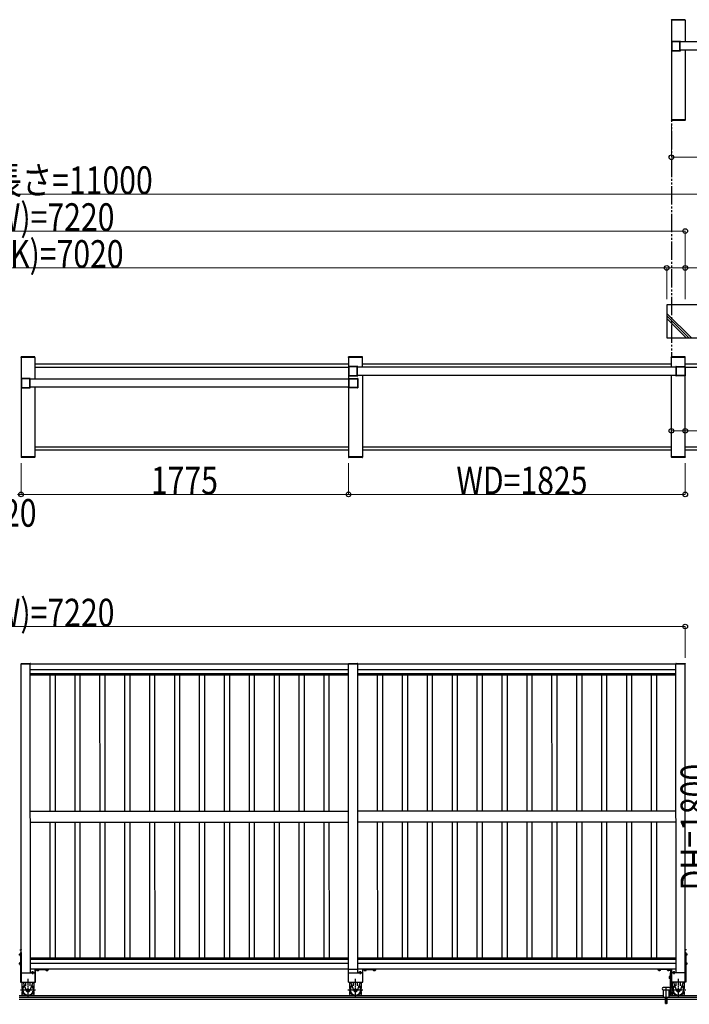
# Model space of a CAD drawing. Units: millimetres. Extents: x 1875 to 62100, y 562 to 43462.
# Drawn here: x 9162 to 12792, y 3837 to 9176 of the extents above; entities that cross this region are included whole.
import ezdxf

# ---------------------------------------------------------------- set-up
doc = ezdxf.new("R2010")
doc.units = ezdxf.units.MM
for name, pattern in [('YCENTER_1', [13, 10, -1, 1, -1]), ('YDIVIDE_1', [15, 10, -1, 1, -1, 1, -1]), ('YHIDDEN_1', [4, 3, -1])]:
    doc.linetypes.add(name, pattern=pattern)
doc.layers.add('YKK_A1', color=4, linetype='Continuous', lineweight=30)
doc.layers.add('YKK_D', color=6, linetype='Continuous', lineweight=13)
doc.styles.add('text-b', font='extslim2.shx', dxfattribs={"width": 0.8, "bigfont": 'extfont2.shx'})

msp = doc.modelspace()

# ---------------------------------------------------------------- linework, layer by layer
at = {"layer": 'YKK_A1', "ltscale": 0.5}
for p, q in [((12694.3, 9173.1, 0), (12694.4, 9175.2, 0)), ((12769.9, 9173.1, 0), (12694.3, 9173.1, 0)), ((12694.6, 9173.1, 0), (12694.6, 8633.1, 0)), ((12769.6, 9173.1, 0), (12694.6, 9173.1, 0)), ((12768.8, 9176.1, 0), (12695.4, 9176.1, 0)), ((12769.6, 9173.1, 0), (12769.6, 9055.6, 0)), ((12769.9, 9173.1, 0), (12769.8, 9175.2, 0)), ((14471.1, 9055.6, 0), (12743.1, 9055.6, 0)), ((14471.1, 9010.6, 0), (12743.1, 9010.6, 0)), ((12769.6, 9010.6, 0), (12769.6, 8633.1, 0)), ((12769.9, 8633.1, 0), (12694.3, 8633.1, 0)), ((12694.3, 8633.1, 0), (12694.4, 8631.1, 0)), ((12694.6, 8633.1, 0), (12769.6, 8633.1, 0)), ((12768.8, 8630.1, 0), (12695.4, 8630.1, 0)), ((12769.9, 8633.1, 0), (12769.8, 8631.1, 0)), ((9169.3, 7345.1, 0), (9169.4, 7347.2, 0)), ((9244.9, 7345.1, 0), (9169.3, 7345.1, 0)), ((9169.6, 7345.1, 0), (9169.6, 6805.1, 0)), ((9244.6, 7345.1, 0), (9169.6, 7345.1, 0)), ((9243.8, 7348.1, 0), (9170.4, 7348.1, 0)), ((9244.6, 7345.1, 0), (9244.6, 7227.6, 0)), ((9244.9, 7345.1, 0), (9244.8, 7347.2, 0)), ((10944.3, 7345.1, 0), (10944.4, 7347.2, 0)), ((11019.9, 7345.1, 0), (10944.3, 7345.1, 0)), ((10944.6, 7345.1, 0), (10944.6, 6805.1, 0)), ((11019.6, 7345.1, 0), (10944.6, 7345.1, 0)), ((11018.8, 7348.1, 0), (10945.4, 7348.1, 0)), ((11019.6, 7292.6, 0), (11019.6, 7345.1, 0)), ((11019.9, 7345.1, 0), (11019.8, 7347.2, 0)), ((12694.3, 7345.1, 0), (12694.4, 7347.2, 0)), ((12769.9, 7345.1, 0), (12694.3, 7345.1, 0)), ((12769.6, 7345.1, 0), (12694.6, 7345.1, 0)), ((12694.6, 7292.6, 0), (12694.6, 7345.1, 0)), ((12768.8, 7348.1, 0), (12695.4, 7348.1, 0)), ((12769.6, 7294.6, 0), (12769.6, 7345.1, 0)), ((12769.9, 7345.1, 0), (12769.8, 7347.2, 0)), ((9244.6, 7309.1, 0), (10944.6, 7309.1, 0)), ((9244.6, 7291.1, 0), (10944.6, 7291.1, 0)), ((12721.1, 7292.6, 0), (10993.1, 7292.6, 0)), ((11019.6, 7309.1, 0), (12694.6, 7309.1, 0)), ((12769.6, 7309.1, 0), (14659.6, 7309.1, 0)), ((12769.6, 6805.1, 0), (12769.6, 7294.6, 0)), ((12769.6, 7291.1, 0), (14659.6, 7291.1, 0)), ((10946.1, 7227.6, 0), (9218.1, 7227.6, 0)), ((12721.1, 7247.6, 0), (10993.2, 7247.6, 0)), ((11019.6, 7247.6, 0), (11019.6, 6805.1, 0)), ((12694.6, 6805.1, 0), (12694.6, 7247.6, 0)), ((10946.1, 7182.6, 0), (9218.1, 7182.6, 0)), ((9244.6, 7182.6, 0), (9244.6, 6805.1, 0)), ((9244.6, 6859.1, 0), (10944.6, 6859.1, 0)), ((10944.6, 6841.1, 0), (9244.6, 6841.1, 0)), ((11019.6, 6859.1, 0), (12694.6, 6859.1, 0)), ((12694.6, 6841.1, 0), (11019.6, 6841.1, 0)), ((12769.6, 6859.1, 0), (14659.6, 6859.1, 0)), ((14659.6, 6841.1, 0), (12769.6, 6841.1, 0)), ((9244.9, 6805.1, 0), (9169.3, 6805.1, 0)), ((9169.3, 6805.1, 0), (9169.4, 6803.1, 0)), ((9244.6, 6805.1, 0), (9169.6, 6805.1, 0)), ((9243.8, 6802.1, 0), (9170.4, 6802.1, 0)), ((9244.9, 6805.1, 0), (9244.8, 6803.1, 0)), ((11019.9, 6805.1, 0), (10944.3, 6805.1, 0)), ((10944.3, 6805.1, 0), (10944.4, 6803.1, 0)), ((11019.6, 6805.1, 0), (10944.6, 6805.1, 0)), ((11018.8, 6802.1, 0), (10945.4, 6802.1, 0)), ((11019.9, 6805.1, 0), (11019.8, 6803.1, 0)), ((12769.9, 6805.1, 0), (12694.3, 6805.1, 0)), ((12694.3, 6805.1, 0), (12694.4, 6803.1, 0)), ((12769.6, 6805.1, 0), (12694.6, 6805.1, 0)), ((12768.8, 6802.1, 0), (12695.4, 6802.1, 0)), ((12769.9, 6805.1, 0), (12769.8, 6803.1, 0)), ((9219.6, 5682.5, 0), (9169.6, 5682.5, 0)), ((9169.8, 3957.5, 0), (9169.6, 5682.5, 0)), ((9219.8, 4007.5, 0), (9219.6, 5682.5, 0)), ((10944.6, 5681.5, 0), (9219.6, 5681.5, 0)), ((10994.6, 5682.5, 0), (10944.6, 5682.5, 0)), ((10944.8, 3957.5, 0), (10944.6, 5682.5, 0)), ((10994.6, 5682.5, 0), (10944.6, 5682.5, 0)), ((10994.8, 4007.5, 0), (10994.6, 5682.5, 0)), ((12719.6, 5681.5, 0), (10994.6, 5681.5, 0)), ((12769.6, 5682.5, 0), (12719.6, 5682.5, 0)), ((10944.6, 5651.5, 0), (9219.6, 5651.5, 0)), ((10944.6, 5629.2, 0), (9219.6, 5629.2, 0)), ((10944.6, 5621.5, 0), (9219.6, 5621.5, 0)), ((9325.6, 5621.5, 0), (9325.7, 4884.5, 0)), ((9353.6, 5621.5, 0), (9353.7, 4884.5, 0)), ((9460.6, 5621.5, 0), (9460.7, 4884.5, 0)), ((9488.6, 5621.5, 0), (9488.7, 4884.5, 0)), ((9595.6, 5621.5, 0), (9595.7, 4884.5, 0)), ((9623.6, 5621.5, 0), (9623.7, 4884.5, 0)), ((9730.6, 5621.5, 0), (9730.7, 4884.5, 0)), ((9758.6, 5621.5, 0), (9758.7, 4884.5, 0)), ((9865.6, 5621.5, 0), (9865.7, 4884.5, 0)), ((9893.6, 5621.5, 0), (9893.7, 4884.5, 0)), ((10000.6, 5621.5, 0), (10000.7, 4884.5, 0)), ((10028.6, 5621.5, 0), (10028.7, 4884.5, 0)), ((10135.6, 5621.5, 0), (10135.7, 4884.5, 0)), ((10163.6, 5621.5, 0), (10163.7, 4884.5, 0)), ((10270.6, 5621.5, 0), (10270.7, 4884.5, 0)), ((10298.6, 5621.5, 0), (10298.7, 4884.5, 0)), ((10405.6, 5621.5, 0), (10405.7, 4884.5, 0)), ((10433.6, 5621.5, 0), (10433.7, 4884.5, 0)), ((10540.6, 5621.5, 0), (10540.7, 4884.5, 0)), ((10568.6, 5621.5, 0), (10568.7, 4884.5, 0)), ((10675.6, 5621.5, 0), (10675.7, 4884.5, 0)), ((10703.6, 5621.5, 0), (10703.7, 4884.5, 0)), ((10810.6, 5621.5, 0), (10810.7, 4884.5, 0)), ((10838.6, 5621.5, 0), (10838.7, 4884.5, 0)), ((12719.6, 5651.5, 0), (10994.6, 5651.5, 0)), ((12719.6, 5629.2, 0), (10994.6, 5629.2, 0)), ((12719.6, 5621.5, 0), (10994.6, 5621.5, 0)), ((11100.6, 5621.5, 0), (11100.7, 4884.5, 0)), ((11128.6, 5621.5, 0), (11128.7, 4884.5, 0)), ((11235.6, 5621.5, 0), (11235.7, 4884.5, 0)), ((11263.6, 5621.5, 0), (11263.7, 4884.5, 0)), ((11370.6, 5621.5, 0), (11370.7, 4884.5, 0)), ((11398.6, 5621.5, 0), (11398.7, 4884.5, 0)), ((11505.6, 5621.5, 0), (11505.7, 4884.5, 0)), ((11533.6, 5621.5, 0), (11533.7, 4884.5, 0)), ((11640.6, 5621.5, 0), (11640.7, 4884.5, 0)), ((11668.6, 5621.5, 0), (11668.7, 4884.5, 0)), ((11775.6, 5621.5, 0), (11775.7, 4884.5, 0)), ((11803.6, 5621.5, 0), (11803.7, 4884.5, 0)), ((11910.6, 5621.5, 0), (11910.7, 4884.5, 0)), ((11938.6, 5621.5, 0), (11938.7, 4884.5, 0)), ((12045.6, 5621.5, 0), (12045.7, 4884.5, 0)), ((12073.6, 5621.5, 0), (12073.7, 4884.5, 0)), ((12180.6, 5621.5, 0), (12180.7, 4884.5, 0)), ((12208.6, 5621.5, 0), (12208.7, 4884.5, 0)), ((12315.6, 5621.5, 0), (12315.7, 4884.5, 0)), ((12343.6, 5621.5, 0), (12343.7, 4884.5, 0)), ((12450.6, 5621.5, 0), (12450.7, 4884.5, 0)), ((12478.6, 5621.5, 0), (12478.7, 4884.5, 0)), ((12585.6, 5621.5, 0), (12585.7, 4884.5, 0)), ((12613.6, 5621.5, 0), (12613.7, 4884.5, 0)), ((9219.6, 4884.5, 0), (10944.6, 4884.5, 0)), ((12719.7, 4884.5, 0), (10994.7, 4884.5, 0)), ((9219.6, 4824.5, 0), (10944.6, 4824.5, 0)), ((9325.7, 4824.4, 0), (9325.8, 4087.4, 0)), ((9353.7, 4824.4, 0), (9353.8, 4087.4, 0)), ((9460.7, 4824.4, 0), (9460.8, 4087.4, 0)), ((9488.7, 4824.4, 0), (9488.8, 4087.4, 0)), ((9595.7, 4824.4, 0), (9595.8, 4087.4, 0)), ((9623.7, 4824.4, 0), (9623.8, 4087.4, 0)), ((9730.7, 4824.4, 0), (9730.8, 4087.4, 0)), ((9758.7, 4824.4, 0), (9758.8, 4087.4, 0)), ((9865.7, 4824.4, 0), (9865.8, 4087.4, 0)), ((9893.7, 4824.4, 0), (9893.8, 4087.4, 0)), ((10000.7, 4824.4, 0), (10000.8, 4087.4, 0)), ((10028.7, 4824.4, 0), (10028.8, 4087.4, 0)), ((10135.7, 4824.4, 0), (10135.8, 4087.4, 0)), ((10163.7, 4824.4, 0), (10163.8, 4087.4, 0)), ((10270.7, 4824.4, 0), (10270.8, 4087.4, 0)), ((10298.7, 4824.4, 0), (10298.8, 4087.4, 0)), ((10405.7, 4824.4, 0), (10405.8, 4087.4, 0)), ((10433.7, 4824.4, 0), (10433.8, 4087.4, 0)), ((10540.7, 4824.4, 0), (10540.8, 4087.4, 0)), ((10568.7, 4824.4, 0), (10568.8, 4087.4, 0)), ((10675.7, 4824.4, 0), (10675.8, 4087.4, 0)), ((10703.7, 4824.4, 0), (10703.8, 4087.4, 0)), ((10810.7, 4824.4, 0), (10810.8, 4087.4, 0)), ((10838.7, 4824.4, 0), (10838.8, 4087.4, 0)), ((12719.7, 4824.5, 0), (10994.7, 4824.5, 0)), ((11100.7, 4824.5, 0), (11100.8, 4087.5, 0)), ((11128.7, 4824.5, 0), (11128.8, 4087.5, 0)), ((11235.7, 4824.5, 0), (11235.8, 4087.5, 0)), ((11263.7, 4824.5, 0), (11263.8, 4087.5, 0)), ((11370.7, 4824.5, 0), (11370.8, 4087.5, 0)), ((11398.7, 4824.5, 0), (11398.8, 4087.5, 0)), ((11505.7, 4824.5, 0), (11505.8, 4087.5, 0)), ((11533.7, 4824.5, 0), (11533.8, 4087.5, 0)), ((11640.7, 4824.5, 0), (11640.8, 4087.5, 0)), ((11668.7, 4824.5, 0), (11668.8, 4087.5, 0)), ((11775.7, 4824.5, 0), (11775.8, 4087.5, 0)), ((11803.7, 4824.5, 0), (11803.8, 4087.5, 0)), ((11910.7, 4824.5, 0), (11910.8, 4087.5, 0)), ((11938.7, 4824.5, 0), (11938.8, 4087.5, 0)), ((12045.7, 4824.5, 0), (12045.8, 4087.5, 0)), ((12073.7, 4824.5, 0), (12073.8, 4087.5, 0)), ((12180.7, 4824.5, 0), (12180.8, 4087.5, 0)), ((12208.7, 4824.5, 0), (12208.8, 4087.5, 0)), ((12315.7, 4824.5, 0), (12315.8, 4087.5, 0)), ((12343.7, 4824.5, 0), (12343.8, 4087.5, 0)), ((12450.7, 4824.5, 0), (12450.8, 4087.5, 0)), ((12478.7, 4824.5, 0), (12478.8, 4087.5, 0)), ((12585.7, 4824.5, 0), (12585.8, 4087.5, 0)), ((12613.7, 4824.5, 0), (12613.8, 4087.5, 0)), ((10944.8, 4087.5, 0), (9219.8, 4087.5, 0)), ((10944.8, 4079.8, 0), (9219.8, 4079.8, 0)), ((12719.8, 4087.5, 0), (10994.8, 4087.5, 0)), ((12719.8, 4079.8, 0), (10994.8, 4079.8, 0)), ((9169.8, 4007.5, 0), (9244.8, 4007.5, 0)), ((10944.8, 4057.5, 0), (9219.8, 4057.5, 0)), ((10944.8, 4027.5, 0), (9219.8, 4027.5, 0)), ((10994.8, 4026.5, 0), (10944.8, 4026.5, 0)), ((10944.8, 4007.5, 0), (11019.8, 4007.5, 0)), ((12719.8, 4057.5, 0), (10994.8, 4057.5, 0)), ((12719.8, 4027.5, 0), (10994.8, 4027.5, 0)), ((12689.4, 3887.5, 0), (12689.4, 4007.5, 0)), ((12689.4, 4007.5, 0), (12692.3, 4007.5, 0)), ((12692.3, 4007.5, 0), (12692.3, 3887.5, 0)), ((12769.8, 4007.5, 0), (12694.8, 4007.5, 0)), ((9169.8, 3957.5, 0), (9244.8, 3957.5, 0)), ((10944.8, 3957.5, 0), (11019.8, 3957.5, 0)), ((12682.6, 3987.5, 0), (12683, 3988.3, 0)), ((12682.6, 3987.5, 0), (12682.6, 3977.5, 0)), ((12682.6, 3977.5, 0), (12683, 3976.8, 0)), ((12686.6, 3988.3, 0), (12683, 3988.3, 0)), ((12686.6, 3985.4, 0), (12683, 3985.4, 0)), ((12686.6, 3979.6, 0), (12683, 3979.6, 0)), ((12686.6, 3976.8, 0), (12683, 3976.8, 0)), ((12686.6, 3988.3, 0), (12686.6, 3976.8, 0)), ((12686.6, 3988.1, 0), (12687.8, 3988.1, 0)), ((12686.6, 3977, 0), (12687.8, 3977, 0)), ((12687.8, 3976.3, 0), (12687.8, 3988.8, 0)), ((12687.8, 3988.8, 0), (12689.4, 3988.8, 0)), ((12687.8, 3976.3, 0), (12689.4, 3976.3, 0)), ((12689.4, 3976.3, 0), (12689.4, 3988.8, 0)), ((12769.8, 3957.5, 0), (12694.8, 3957.5, 0)), ((12683.4, 3927.5, 0), (12650.4, 3927.5, 0)), ((12650.4, 3915.5, 0), (12683.4, 3915.5, 0)), ((12651.9, 3875.5, 0), (12651.9, 3915.5, 0)), ((12681.9, 3875.5, 0), (12681.9, 3915.5, 0)), ((12651.9, 3882.5, 0), (9159.6, 3882.5, 0)), ((9159.6, 3875.5, 0), (15134.8, 3875.5, 0)), ((12661.9, 3862.5, 0), (9159.6, 3862.5, 0)), ((12661.9, 3840.5, 0), (12661.9, 3875.5, 0)), ((12666.4, 3858.5, 0), (12666.4, 3840.5, 0)), ((12667.4, 3858.5, 0), (12667.4, 3840.5, 0)), ((12671.9, 3840.5, 0), (12671.9, 3875.5, 0)), ((14659.6, 3862.5, 0), (12671.9, 3862.5, 0)), ((14659.6, 3882.5, 0), (12681.9, 3882.5, 0)), ((12692.3, 3887.5, 0), (12689.4, 3887.5, 0)), ((12666.4, 3840.5, 0), (12661.9, 3840.5, 0)), ((12671.9, 3840.5, 0), (12667.4, 3840.5, 0))]:
    msp.add_line(p, q, dxfattribs=at)
at = {"layer": 'YKK_A1', "linetype": 'YDIVIDE_1', "ltscale": 10}
msp.add_line((12694.6, 9173.1, 0), (12694.6, 7345.1, 0), dxfattribs=at)
at = {"layer": 'YKK_A1', "linetype": 'ByBlock', "lineweight": -2, "ltscale": 0.5, "extrusion": (4.10207e-10, 6.4e-15, -1)}
for p, q in [((12694.6, 9057.6, 0), (12694.6, 9008.6, 0)), ((12744.1, 9058.1, 0), (12695.1, 9058.1, 0)), ((12696.4, 9055.8, 0), (12696.4, 9010.4, 0)), ((12740.8, 9056.3, 0), (12696.9, 9056.3, 0)), ((12741.3, 9010.4, 0), (12741.3, 9055.8, 0)), ((12743.1, 9010.7, 0), (12743.1, 9055.5, 0)), ((12743.4, 9055.8, 0), (12744.3, 9055.8, 0)), ((12744.6, 9056.1, 0), (12744.6, 9057.6, 0)), ((12695.1, 9008.1, 0), (12744.1, 9008.1, 0)), ((12696.9, 9009.9, 0), (12740.8, 9009.9, 0)), ((12744.3, 9010.4, 0), (12743.4, 9010.4, 0)), ((12744.6, 9008.6, 0), (12744.6, 9010.1, 0)), ((10944.6, 7294.6, 0), (10944.6, 7245.6, 0)), ((10994.1, 7295.1, 0), (10945.1, 7295.1, 0)), ((10946.4, 7292.8, 0), (10946.4, 7247.4, 0)), ((10990.8, 7293.3, 0), (10946.9, 7293.3, 0)), ((10991.3, 7247.4, 0), (10991.3, 7292.8, 0)), ((10993.1, 7247.7, 0), (10993.1, 7292.5, 0)), ((10993.4, 7292.8, 0), (10994.3, 7292.8, 0)), ((10994.6, 7293.1, 0), (10994.6, 7294.6, 0)), ((9169.6, 7229.6, 0), (9169.6, 7180.6, 0)), ((9219.1, 7230.1, 0), (9170.1, 7230.1, 0)), ((9171.4, 7227.8, 0), (9171.4, 7182.4, 0)), ((9215.8, 7228.3, 0), (9171.9, 7228.3, 0)), ((9216.3, 7182.4, 0), (9216.3, 7227.8, 0)), ((9218.1, 7182.7, 0), (9218.1, 7227.5, 0)), ((9218.4, 7227.8, 0), (9219.3, 7227.8, 0)), ((9219.6, 7228.1, 0), (9219.6, 7229.6, 0)), ((10945.1, 7245.1, 0), (10994.1, 7245.1, 0)), ((10946.9, 7246.9, 0), (10990.8, 7246.9, 0)), ((10994.3, 7247.4, 0), (10993.4, 7247.4, 0)), ((10994.6, 7245.6, 0), (10994.6, 7247.1, 0)), ((9170.1, 7180.1, 0), (9219.1, 7180.1, 0)), ((9171.9, 7181.9, 0), (9215.8, 7181.9, 0)), ((9219.3, 7182.4, 0), (9218.4, 7182.4, 0)), ((9219.6, 7180.6, 0), (9219.6, 7182.1, 0))]:
    msp.add_line(p, q, dxfattribs=at)
at = {"layer": 'YKK_A1'}
for p, q in [((12669.6, 7630.1, 0), (12669.6, 7450.1, 0)), ((14684.9, 7630.1, 0), (12669.6, 7630.1, 0)), ((12669.6, 7583.8, 0), (12803.3, 7450.1, 0)), ((12669.6, 7569.7, 0), (12789.2, 7450.1, 0)), ((12669.6, 7555.5, 0), (12775, 7450.1, 0)), ((12669.6, 7450.1, 0), (14684.9, 7450.1, 0)), ((9169.3, 5684.5, 0), (9169.3, 5682.5, 0)), ((9169.3, 5682.5, 0), (9219.9, 5682.5, 0)), ((9170.3, 5685.5, 0), (9218.9, 5685.5, 0)), ((9219.9, 5684.5, 0), (9219.9, 5682.5, 0)), ((10944.3, 5684.5, 0), (10944.3, 5682.5, 0)), ((10944.3, 5684.5, 0), (10944.3, 5682.5, 0)), ((10944.3, 5682.5, 0), (10994.9, 5682.5, 0)), ((10944.3, 5682.5, 0), (10994.9, 5682.5, 0)), ((10945.3, 5685.5, 0), (10993.9, 5685.5, 0)), ((10945.3, 5685.5, 0), (10993.9, 5685.5, 0)), ((10994.9, 5684.5, 0), (10994.9, 5682.5, 0)), ((10994.9, 5684.5, 0), (10994.9, 5682.5, 0)), ((12719.3, 5684.5, 0), (12719.3, 5682.5, 0)), ((12719.3, 5682.5, 0), (12769.9, 5682.5, 0)), ((12720.3, 5685.5, 0), (12768.9, 5685.5, 0)), ((12769.9, 5684.5, 0), (12769.9, 5682.5, 0)), ((9163.3, 4112.5, 0), (9163.7, 4113.3, 0)), ((9163.3, 4112.5, 0), (9163.3, 4102.5, 0)), ((9163.7, 4113.3, 0), (9167.3, 4113.3, 0)), ((9167.3, 4117.5, 0), (9167.3, 3957.5, 0)), ((9167.3, 4117.5, 0), (9169.8, 4117.5, 0)), ((9167.3, 4113.3, 0), (9167.3, 4101.8, 0)), ((9169.8, 4136, 0), (9169.3, 4135.9, 0)), ((9169.8, 4129, 0), (9169.3, 4129.2, 0)), ((9169.8, 4129, 0), (9169.8, 4136, 0)), ((9169.8, 4117.5, 0), (9169.8, 3957.5, 0)), ((12769.8, 4129, 0), (12769.8, 4136, 0)), ((12769.8, 4136, 0), (12770.3, 4135.9, 0)), ((12769.8, 4129, 0), (12770.3, 4129.2, 0)), ((12769.8, 4117.5, 0), (12769.8, 3957.5, 0)), ((12772.3, 4117.5, 0), (12769.8, 4117.5, 0)), ((12772.3, 4117.5, 0), (12772.3, 3957.5, 0)), ((12772.3, 4113.3, 0), (12772.3, 4101.8, 0)), ((12775.8, 4113.3, 0), (12772.3, 4113.3, 0)), ((12776.3, 4112.5, 0), (12775.8, 4113.3, 0)), ((12776.3, 4112.5, 0), (12776.3, 4102.5, 0)), ((9163.3, 4102.5, 0), (9163.7, 4101.8, 0)), ((9163.3, 4062.5, 0), (9163.7, 4063.3, 0)), ((9163.3, 4062.5, 0), (9163.3, 4052.5, 0)), ((9163.7, 4110.4, 0), (9167.3, 4110.4, 0)), ((9163.7, 4104.6, 0), (9167.3, 4104.6, 0)), ((9163.7, 4101.8, 0), (9167.3, 4101.8, 0)), ((9163.7, 4063.3, 0), (9167.3, 4063.3, 0)), ((9163.7, 4060.4, 0), (9167.3, 4060.4, 0)), ((9167.3, 4104.5, 0), (9167.3, 4110.5, 0)), ((9167.3, 4063.3, 0), (9167.3, 4051.8, 0)), ((9167.3, 4054.5, 0), (9167.3, 4060.5, 0)), ((12772.3, 4104.5, 0), (12772.3, 4110.5, 0)), ((12775.8, 4110.4, 0), (12772.3, 4110.4, 0)), ((12775.8, 4104.6, 0), (12772.3, 4104.6, 0)), ((12775.8, 4101.8, 0), (12772.3, 4101.8, 0)), ((12772.3, 4063.3, 0), (12772.3, 4051.8, 0)), ((12775.8, 4063.3, 0), (12772.3, 4063.3, 0)), ((12772.3, 4054.5, 0), (12772.3, 4060.5, 0)), ((12775.8, 4060.4, 0), (12772.3, 4060.4, 0)), ((12776.3, 4102.5, 0), (12775.8, 4101.8, 0)), ((12776.3, 4062.5, 0), (12775.8, 4063.3, 0)), ((12776.3, 4062.5, 0), (12776.3, 4052.5, 0)), ((9163.3, 4052.5, 0), (9163.7, 4051.8, 0)), ((9163.7, 4054.6, 0), (9167.3, 4054.6, 0)), ((9163.7, 4051.8, 0), (9167.3, 4051.8, 0)), ((12619.8, 4025, 0), (12619.8, 4027.5, 0)), ((12619.8, 4027.5, 0), (12693.8, 4027.5, 0)), ((12692.3, 4025, 0), (12619.8, 4025, 0)), ((12635.5, 4025, 0), (12624, 4025, 0)), ((12624, 4021.5, 0), (12624, 4025, 0)), ((12624.8, 4021, 0), (12624, 4021.5, 0)), ((12634.8, 4021, 0), (12624.8, 4021, 0)), ((12626.8, 4025, 0), (12632.8, 4025, 0)), ((12626.9, 4021.5, 0), (12626.9, 4025, 0)), ((12632.7, 4021.5, 0), (12632.7, 4025, 0)), ((12634.8, 4021, 0), (12635.5, 4021.5, 0)), ((12635.5, 4021.5, 0), (12635.5, 4025, 0)), ((12685.5, 4025, 0), (12674, 4025, 0)), ((12674, 4021.5, 0), (12674, 4025, 0)), ((12674.8, 4021, 0), (12674, 4021.5, 0)), ((12684.8, 4021, 0), (12674.8, 4021, 0)), ((12676.8, 4025, 0), (12682.8, 4025, 0)), ((12676.9, 4021.5, 0), (12676.9, 4025, 0)), ((12682.7, 4021.5, 0), (12682.7, 4025, 0)), ((12684.8, 4021, 0), (12685.5, 4021.5, 0)), ((12685.5, 4021.5, 0), (12685.5, 4025, 0)), ((12692.3, 3957.5, 0), (12692.3, 4025, 0)), ((12694.8, 4007.5, 0), (12692.3, 4007.5, 0)), ((12694.8, 4026.5, 0), (12694.8, 3957.5, 0)), ((12702.6, 4011.5, 0), (12701.8, 4011.1, 0)), ((12701.8, 4011.1, 0), (12701.8, 4007.5, 0)), ((12701.8, 4007.5, 0), (12713.3, 4007.5, 0)), ((12702.6, 4011.5, 0), (12712.6, 4011.5, 0)), ((12710.6, 4007.5, 0), (12704.6, 4007.5, 0)), ((12704.7, 4011.1, 0), (12704.7, 4007.5, 0)), ((12710.5, 4011.1, 0), (12710.5, 4007.5, 0)), ((12712.6, 4011.5, 0), (12713.3, 4011.1, 0)), ((12713.3, 4011.1, 0), (12713.3, 4007.5, 0)), ((12775.8, 4054.6, 0), (12772.3, 4054.6, 0)), ((12775.8, 4051.8, 0), (12772.3, 4051.8, 0)), ((12776.3, 4052.5, 0), (12775.8, 4051.8, 0)), ((9167.3, 3957.5, 0), (9169.8, 3957.5, 0)), ((9175.8, 3923, 0), (9175.8, 3957.5, 0)), ((9181.1, 3957.5, 0), (9197.6, 3910.1, 0)), ((9196.3, 3937.2, 0), (9196.3, 3957.5, 0)), ((9233.5, 3957.5, 0), (9216.9, 3910.1, 0)), ((9218.3, 3937.2, 0), (9218.3, 3957.5, 0)), ((9238.8, 3957.5, 0), (9238.8, 3923, 0)), ((10950.8, 3923, 0), (10950.8, 3957.5, 0)), ((10956.1, 3957.5, 0), (10972.6, 3910.1, 0)), ((10971.3, 3937.2, 0), (10971.3, 3957.5, 0)), ((11008.5, 3957.5, 0), (10991.9, 3910.1, 0)), ((10993.3, 3937.2, 0), (10993.3, 3957.5, 0)), ((11013.8, 3957.5, 0), (11013.8, 3923, 0)), ((12694.8, 3957.5, 0), (12692.3, 3957.5, 0)), ((12700.8, 3923, 0), (12700.8, 3957.5, 0)), ((12706.1, 3957.5, 0), (12722.6, 3910.1, 0)), ((12721.3, 3937.2, 0), (12721.3, 3957.5, 0)), ((12758.5, 3957.5, 0), (12741.9, 3910.1, 0)), ((12743.3, 3937.2, 0), (12743.3, 3957.5, 0)), ((12763.8, 3957.5, 0), (12763.8, 3923, 0)), ((12772.3, 3957.5, 0), (12769.8, 3957.5, 0)), ((9175.8, 3889.9, 0), (9175.8, 3907, 0)), ((9176.4, 3904.7, 0), (9175.8, 3904.7, 0)), ((9238.8, 3904.7, 0), (9238.1, 3904.7, 0)), ((9238.8, 3907, 0), (9238.8, 3889.9, 0)), ((10950.8, 3889.9, 0), (10950.8, 3907, 0)), ((10951.4, 3904.7, 0), (10950.8, 3904.7, 0)), ((11013.8, 3904.7, 0), (11013.1, 3904.7, 0)), ((11013.8, 3907, 0), (11013.8, 3889.9, 0)), ((12700.8, 3889.9, 0), (12700.8, 3907, 0)), ((12701.4, 3904.7, 0), (12700.8, 3904.7, 0)), ((12763.8, 3904.7, 0), (12763.1, 3904.7, 0)), ((12763.8, 3907, 0), (12763.8, 3889.9, 0)), ((9180.1, 3882.5, 0), (9175.8, 3889.9, 0)), ((9234.5, 3882.5, 0), (9238.8, 3889.9, 0)), ((10955.1, 3882.5, 0), (10950.8, 3889.9, 0)), ((11009.5, 3882.5, 0), (11013.8, 3889.9, 0)), ((12705.1, 3882.5, 0), (12700.8, 3889.9, 0)), ((12759.5, 3882.5, 0), (12763.8, 3889.9, 0))]:
    msp.add_line(p, q, dxfattribs=at)
at = {"layer": 'YKK_A1', "linetype": 'ByBlock', "lineweight": -2, "ltscale": 0.5, "extrusion": (-4.10207e-10, 5e-16, -1)}
for p, q in [((12719.6, 7293.1, 0), (12719.6, 7294.6, 0)), ((12720.8, 7292.8, 0), (12719.9, 7292.8, 0)), ((12720.1, 7295.1, 0), (12769.1, 7295.1, 0)), ((12721.1, 7247.7, 0), (12721.1, 7292.5, 0)), ((12722.9, 7247.4, 0), (12722.9, 7292.8, 0)), ((12723.4, 7293.3, 0), (12767.3, 7293.3, 0)), ((12767.8, 7292.8, 0), (12767.8, 7247.4, 0)), ((12769.6, 7294.6, 0), (12769.6, 7245.6, 0)), ((10944.6, 7228.1, 0), (10944.6, 7229.6, 0)), ((10945.8, 7227.8, 0), (10944.9, 7227.8, 0)), ((10945.1, 7230.1, 0), (10994.1, 7230.1, 0)), ((10946.1, 7182.7, 0), (10946.1, 7227.5, 0)), ((10947.9, 7182.4, 0), (10947.9, 7227.8, 0)), ((10948.4, 7228.3, 0), (10992.3, 7228.3, 0)), ((10992.8, 7227.8, 0), (10992.8, 7182.4, 0)), ((10994.6, 7229.6, 0), (10994.6, 7180.6, 0)), ((12719.6, 7245.6, 0), (12719.6, 7247.1, 0)), ((12719.9, 7247.4, 0), (12720.8, 7247.4, 0)), ((12769.1, 7245.1, 0), (12720.1, 7245.1, 0)), ((12767.3, 7246.9, 0), (12723.4, 7246.9, 0)), ((10944.6, 7180.6, 0), (10944.6, 7182.1, 0)), ((10944.9, 7182.4, 0), (10945.8, 7182.4, 0)), ((10994.1, 7180.1, 0), (10945.1, 7180.1, 0)), ((10992.3, 7181.9, 0), (10948.4, 7181.9, 0))]:
    msp.add_line(p, q, dxfattribs=at)
at = {"layer": 'YKK_A1', "ltscale": 20}
for p, q in [((10944.8, 4026.5, 0), (10944.6, 5682.5, 0)), ((10994.8, 4026.5, 0), (10994.6, 5682.5, 0)), ((12719.8, 4007.5, 0), (12719.6, 5682.5, 0)), ((12769.8, 3957.5, 0), (12769.6, 5682.5, 0)), ((9244.8, 4007.5, 0), (9244.8, 3957.5, 0)), ((11019.8, 4007.5, 0), (11019.8, 3957.5, 0)), ((12694.8, 4007.5, 0), (12694.8, 3957.5, 0))]:
    msp.add_line(p, q, dxfattribs=at)
at = {"layer": 'YKK_A1', "linetype": 'YCENTER_1'}
for p, q in [((9162.2, 4132.5, 0), (9173.7, 4132.5, 0)), ((12777.4, 4132.5, 0), (12765.8, 4132.5, 0)), ((9158.3, 4107.5, 0), (9172.1, 4107.5, 0)), ((12781.3, 4107.5, 0), (12767.4, 4107.5, 0)), ((9158.3, 4057.5, 0), (9170.3, 4057.5, 0)), ((9232, 4016.5, 0), (9232, 4001, 0)), ((9259.8, 4016, 0), (9259.8, 4032, 0)), ((9309.8, 4016, 0), (9309.8, 4031.7, 0)), ((11007, 4016.5, 0), (11007, 4001, 0)), ((11034.8, 4016, 0), (11034.8, 4032, 0)), ((11084.8, 4016, 0), (11084.8, 4031.7, 0)), ((12629.8, 4016, 0), (12629.8, 4031.7, 0)), ((12679.8, 4016, 0), (12679.8, 4032, 0)), ((12707.6, 4016.5, 0), (12707.6, 4001, 0)), ((12781.3, 4057.5, 0), (12769.2, 4057.5, 0)), ((9207.3, 3877.5, 0), (9207.3, 3975.5, 0)), ((10982.3, 3877.5, 0), (10982.3, 3975.5, 0)), ((12732.3, 3877.5, 0), (12732.3, 3975.5, 0)), ((9166.1, 3915, 0), (9247.4, 3915, 0)), ((10941.1, 3915, 0), (11022.4, 3915, 0)), ((12691.1, 3915, 0), (12772.4, 3915, 0))]:
    msp.add_line(p, q, dxfattribs=at)
at = {"layer": 'YKK_A1', "linetype": 'YHIDDEN_1'}
for p, q in [((9167.7, 4134.5, 0), (9169.4, 4133.7, 0)), ((9167.7, 4130.5, 0), (9169.4, 4131.4, 0)), ((9169.4, 4133.7, 0), (9170, 4132.5, 0)), ((9169.4, 4131.4, 0), (9170, 4132.5, 0)), ((12770.1, 4133.7, 0), (12769.5, 4132.5, 0)), ((12770.1, 4131.4, 0), (12769.5, 4132.5, 0)), ((12771.9, 4134.5, 0), (12770.1, 4133.7, 0)), ((12771.9, 4130.5, 0), (12770.1, 4131.4, 0))]:
    msp.add_line(p, q, dxfattribs=at)
at = {"layer": 'YKK_A1', "linetype": 'Continuous'}
for p, q in [((9227, 4011.5, 0), (9226.2, 4011.1, 0)), ((9226.2, 4011.1, 0), (9226.2, 4007.5, 0)), ((9237.7, 4007.5, 0), (9226.2, 4007.5, 0)), ((9237, 4011.5, 0), (9227, 4011.5, 0)), ((9229, 4007.5, 0), (9235, 4007.5, 0)), ((9229.1, 4011.1, 0), (9229.1, 4007.5, 0)), ((9234.9, 4011.1, 0), (9234.9, 4007.5, 0)), ((9237, 4011.5, 0), (9237.7, 4011.1, 0)), ((9237.7, 4011.1, 0), (9237.7, 4007.5, 0)), ((9244.8, 4026.5, 0), (9244.8, 3957.5, 0)), ((9244.8, 4007.5, 0), (9247.3, 4007.5, 0)), ((9319.8, 4027.5, 0), (9245.8, 4027.5, 0)), ((9247.3, 3957.5, 0), (9247.3, 4025, 0)), ((9247.3, 4025, 0), (9319.8, 4025, 0)), ((9254, 4025, 0), (9265.5, 4025, 0)), ((9254, 4021.5, 0), (9254, 4025, 0)), ((9254.8, 4021, 0), (9254, 4021.5, 0)), ((9254.8, 4021, 0), (9264.8, 4021, 0)), ((9262.8, 4025, 0), (9256.8, 4025, 0)), ((9256.9, 4021.5, 0), (9256.9, 4025, 0)), ((9262.7, 4021.5, 0), (9262.7, 4025, 0)), ((9264.8, 4021, 0), (9265.5, 4021.5, 0)), ((9265.5, 4021.5, 0), (9265.5, 4025, 0)), ((9304, 4025, 0), (9315.5, 4025, 0)), ((9304, 4021.5, 0), (9304, 4025, 0)), ((9304.8, 4021, 0), (9304, 4021.5, 0)), ((9304.8, 4021, 0), (9314.8, 4021, 0)), ((9312.8, 4025, 0), (9306.8, 4025, 0)), ((9306.9, 4021.5, 0), (9306.9, 4025, 0)), ((9312.7, 4021.5, 0), (9312.7, 4025, 0)), ((9314.8, 4021, 0), (9315.5, 4021.5, 0)), ((9315.5, 4021.5, 0), (9315.5, 4025, 0)), ((9319.8, 4025, 0), (9319.8, 4027.5, 0)), ((11002, 4011.5, 0), (11001.2, 4011.1, 0)), ((11001.2, 4011.1, 0), (11001.2, 4007.5, 0)), ((11012.7, 4007.5, 0), (11001.2, 4007.5, 0)), ((11012, 4011.5, 0), (11002, 4011.5, 0)), ((11004, 4007.5, 0), (11010, 4007.5, 0)), ((11004.1, 4011.1, 0), (11004.1, 4007.5, 0)), ((11009.9, 4011.1, 0), (11009.9, 4007.5, 0)), ((11012, 4011.5, 0), (11012.7, 4011.1, 0)), ((11012.7, 4011.1, 0), (11012.7, 4007.5, 0)), ((11019.8, 4026.5, 0), (11019.8, 3957.5, 0)), ((11019.8, 4007.5, 0), (11022.3, 4007.5, 0)), ((11094.8, 4027.5, 0), (11020.8, 4027.5, 0)), ((11022.3, 3957.5, 0), (11022.3, 4025, 0)), ((11022.3, 4025, 0), (11094.8, 4025, 0)), ((11029, 4025, 0), (11040.5, 4025, 0)), ((11029, 4021.5, 0), (11029, 4025, 0)), ((11029.8, 4021, 0), (11029, 4021.5, 0)), ((11029.8, 4021, 0), (11039.8, 4021, 0)), ((11037.8, 4025, 0), (11031.8, 4025, 0)), ((11031.9, 4021.5, 0), (11031.9, 4025, 0)), ((11037.7, 4021.5, 0), (11037.7, 4025, 0)), ((11039.8, 4021, 0), (11040.5, 4021.5, 0)), ((11040.5, 4021.5, 0), (11040.5, 4025, 0)), ((11079, 4025, 0), (11090.5, 4025, 0)), ((11079, 4021.5, 0), (11079, 4025, 0)), ((11079.8, 4021, 0), (11079, 4021.5, 0)), ((11079.8, 4021, 0), (11089.8, 4021, 0)), ((11087.8, 4025, 0), (11081.8, 4025, 0)), ((11081.9, 4021.5, 0), (11081.9, 4025, 0)), ((11087.7, 4021.5, 0), (11087.7, 4025, 0)), ((11089.8, 4021, 0), (11090.5, 4021.5, 0)), ((11090.5, 4021.5, 0), (11090.5, 4025, 0)), ((11094.8, 4025, 0), (11094.8, 4027.5, 0)), ((9244.8, 3957.5, 0), (9247.3, 3957.5, 0)), ((11019.8, 3957.5, 0), (11022.3, 3957.5, 0))]:
    msp.add_line(p, q, dxfattribs=at)
at = {"layer": 'YKK_A1', "linetype": 'YCENTER_1', "ltscale": 0.5}
for p, q in [((12679.9, 3982.5, 0), (12698.4, 3982.5, 0)), ((12666.9, 3837, 0), (12666.9, 3932.5, 0))]:
    msp.add_line(p, q, dxfattribs=at)
at = {"layer": 'YKK_A1', "linetype": 'YHIDDEN_1', "ltscale": 0.5}
for p, q in [((12651.9, 3875.5, 0), (12681.9, 3875.5, 0)), ((12666.4, 3858.5, 0), (12667.4, 3858.5, 0))]:
    msp.add_line(p, q, dxfattribs=at)
at = {"layer": 'YKK_A1'}
for centre in [(9207.3, 3915, 0), (10982.3, 3915, 0), (12732.3, 3915, 0)]:
    msp.add_circle(centre, 6, dxfattribs=at)
at = {"layer": 'YKK_A1', "ltscale": 0.5}
for centre, radius, start, end in [((12695.4, 9175.1, 0), 1, 89.9999, 176.9996), ((12768.8, 9175.1, 0), 1, 2.9998, 89.9999), ((12695.4, 8631.1, 0), 1, 183.0002, 269.9999), ((12768.8, 8631.1, 0), 1, 269.9999, 357.0001), ((9170.4, 7347.1, 0), 1, 89.9999, 176.9996), ((9243.8, 7347.1, 0), 1, 2.9998, 89.9999), ((10945.4, 7347.1, 0), 1, 89.9999, 176.9996), ((11018.8, 7347.1, 0), 1, 2.9998, 89.9999), ((12695.4, 7347.1, 0), 1, 89.9999, 176.9996), ((12768.8, 7347.1, 0), 1, 2.9998, 89.9999), ((9170.4, 6803.1, 0), 1, 183.0002, 269.9999), ((9243.8, 6803.1, 0), 1, 269.9999, 357.0001), ((10945.4, 6803.1, 0), 1, 183.0002, 269.9999), ((11018.8, 6803.1, 0), 1, 269.9999, 357.0001), ((12695.4, 6803.1, 0), 1, 183.0002, 269.9999), ((12768.8, 6803.1, 0), 1, 269.9999, 357.0001), ((12685.1, 3986.9, 0), 2.56, 145.6157, 214.3842), ((12692.1, 3982.5, 0), 9.55, 162.412, 197.5879), ((12685.1, 3978.2, 0), 2.56, 145.6157, 214.3842), ((12650.4, 3921.5, 0), 6, 89.9999, 269.9998), ((12683.4, 3921.5, 0), 6, 269.9999, 89.9999)]:
    msp.add_arc(centre, radius, start, end, dxfattribs=at)
at = {"layer": 'YKK_A1', "linetype": 'ByBlock', "lineweight": -2, "ltscale": 0.5}
for centre, radius, start, end in [((12695.1, 9057.6, 0), 0.5, 90.0009, 180.0004), ((12696.9, 9055.8, 0), 0.5, 90.0009, 180.0004), ((12740.8, 9055.8, 0), 0.5, 0.0004, 90.0009), ((12743.4, 9055.5, 0), 0.3, 90.0009, 180.0033), ((12744.1, 9057.6, 0), 0.5, 359.9987, 90.0009), ((12744.3, 9056.1, 0), 0.3, 270.0009, 359.9975), ((12695.1, 9008.6, 0), 0.5, 180.0004, 270.0009), ((12696.9, 9010.4, 0), 0.5, 180.0004, 270.0009), ((12740.8, 9010.4, 0), 0.5, 270.0009, 0.0004), ((12743.4, 9010.7, 0), 0.3, 180.0033, 270.0009), ((12744.1, 9008.6, 0), 0.5, 270.0009, 359.9987), ((12744.3, 9010.1, 0), 0.3, 359.9975, 90.0009), ((10945.1, 7294.6, 0), 0.5, 90.0009, 180.0004), ((10946.9, 7292.8, 0), 0.5, 90.0009, 180.0004), ((10990.8, 7292.8, 0), 0.5, 0.0004, 90.0009), ((10993.4, 7292.5, 0), 0.3, 90.0009, 180.0033), ((10994.1, 7294.6, 0), 0.5, 359.9987, 90.0009), ((10994.3, 7293.1, 0), 0.3, 270.0009, 359.9975), ((12720.1, 7294.6, 0), 0.5, 89.9999, 180.0022), ((12719.9, 7293.1, 0), 0.3, 180.0033, 269.9999), ((12720.8, 7292.5, 0), 0.3, 359.9975, 89.9999), ((12723.4, 7292.8, 0), 0.5, 89.9999, 180.0004), ((12767.3, 7292.8, 0), 0.5, 0.0004, 89.9999), ((12769.1, 7294.6, 0), 0.5, 0.0004, 89.9999), ((9170.1, 7229.6, 0), 0.5, 90.0009, 180.0004), ((9171.9, 7227.8, 0), 0.5, 90.0009, 180.0004), ((9215.8, 7227.8, 0), 0.5, 0.0004, 90.0009), ((9218.4, 7227.5, 0), 0.3, 90.0009, 180.0033), ((9219.1, 7229.6, 0), 0.5, 359.9987, 90.0009), ((9219.3, 7228.1, 0), 0.3, 270.0009, 359.9975), ((10945.1, 7245.6, 0), 0.5, 180.0004, 270.0009), ((10945.1, 7229.6, 0), 0.5, 89.9999, 180.0022), ((10944.9, 7228.1, 0), 0.3, 180.0033, 269.9999), ((10945.8, 7227.5, 0), 0.3, 359.9975, 89.9999), ((10946.9, 7247.4, 0), 0.5, 180.0004, 270.0009), ((10948.4, 7227.8, 0), 0.5, 89.9999, 180.0004), ((10990.8, 7247.4, 0), 0.5, 270.0009, 0.0004), ((10992.3, 7227.8, 0), 0.5, 0.0004, 89.9999), ((10993.4, 7247.7, 0), 0.3, 180.0033, 270.0009), ((10994.1, 7245.6, 0), 0.5, 270.0009, 359.9987), ((10994.1, 7229.6, 0), 0.5, 0.0004, 89.9999), ((10994.3, 7247.1, 0), 0.3, 359.9975, 90.0009), ((12719.9, 7247.1, 0), 0.3, 89.9999, 180.0033), ((12720.1, 7245.6, 0), 0.5, 180.0022, 269.9999), ((12720.8, 7247.7, 0), 0.3, 269.9999, 359.9975), ((12723.4, 7247.4, 0), 0.5, 180.0004, 269.9999), ((12767.3, 7247.4, 0), 0.5, 269.9999, 0.0004), ((12769.1, 7245.6, 0), 0.5, 269.9999, 0.0004), ((9170.1, 7180.6, 0), 0.5, 180.0004, 270.0009), ((9171.9, 7182.4, 0), 0.5, 180.0004, 270.0009), ((9215.8, 7182.4, 0), 0.5, 270.0009, 0.0004), ((9218.4, 7182.7, 0), 0.3, 180.0033, 270.0009), ((9219.1, 7180.6, 0), 0.5, 270.0009, 359.9987), ((9219.3, 7182.1, 0), 0.3, 359.9975, 90.0009), ((10944.9, 7182.1, 0), 0.3, 89.9999, 180.0033), ((10945.1, 7180.6, 0), 0.5, 180.0022, 269.9999), ((10945.8, 7182.7, 0), 0.3, 269.9999, 359.9975), ((10948.4, 7182.4, 0), 0.5, 180.0004, 269.9999), ((10992.3, 7182.4, 0), 0.5, 269.9999, 0.0004), ((10994.1, 7180.6, 0), 0.5, 269.9999, 0.0004)]:
    msp.add_arc(centre, radius, start, end, dxfattribs=at)
at = {"layer": 'YKK_A1'}
for centre, radius, start, end in [((9170.3, 5684.5, 0), 1, 89.9999, 180), ((9218.9, 5684.5, 0), 1, 0, 89.9999), ((10945.3, 5684.5, 0), 1, 89.9999, 180), ((10945.3, 5684.5, 0), 1, 89.9999, 180), ((10993.9, 5684.5, 0), 1, 0, 89.9999), ((10993.9, 5684.5, 0), 1, 0, 89.9999), ((12720.3, 5684.5, 0), 1, 89.9999, 180), ((12768.9, 5684.5, 0), 1, 0, 89.9999), ((9165.8, 4111.9, 0), 2.56, 145.6143, 214.3856), ((9171.4, 4132.5, 0), 4.2, 143.1167, 216.8858), ((9169.9, 4133.7, 0), 2.3, 104.9994, 143.1166), ((9169.9, 4131.4, 0), 2.3, 216.888, 255.0018), ((12769.7, 4133.7, 0), 2.3, 36.8833, 75.0004), ((12769.7, 4131.4, 0), 2.3, 284.998, 323.1118), ((12768.2, 4132.5, 0), 4.2, 323.1141, 36.8832), ((12773.7, 4111.9, 0), 2.56, 325.6143, 34.3856), ((9172.8, 4107.5, 0), 9.55, 162.4126, 197.5873), ((9165.8, 4103.2, 0), 2.56, 145.6143, 214.3856), ((9165.8, 4061.9, 0), 2.56, 145.6143, 214.3856), ((9172.8, 4057.5, 0), 9.55, 162.4126, 197.5873), ((12766.7, 4107.5, 0), 9.55, 342.4126, 17.5873), ((12773.7, 4103.2, 0), 2.56, 325.6143, 34.3856), ((12773.7, 4061.9, 0), 2.56, 325.6143, 34.3856), ((12766.7, 4057.5, 0), 9.55, 342.4126, 17.5873), ((9165.8, 4053.2, 0), 2.56, 145.6143, 214.3856), ((12625.4, 4023.6, 0), 2.56, 235.6143, 304.3856), ((12629.8, 4030.6, 0), 9.55, 252.4126, 287.5873), ((12634.1, 4023.6, 0), 2.56, 235.6143, 304.3856), ((12675.4, 4023.6, 0), 2.56, 235.6143, 304.3856), ((12679.8, 4030.6, 0), 9.55, 252.4126, 287.5873), ((12684.1, 4023.6, 0), 2.56, 235.6143, 304.3856), ((12693.8, 4026.5, 0), 1, 359.9999, 89.9999), ((12703.2, 4009, 0), 2.56, 55.6146, 124.3858), ((12707.6, 4002, 0), 9.55, 72.4129, 107.5875), ((12711.9, 4009, 0), 2.56, 55.6146, 124.3858), ((12773.7, 4053.2, 0), 2.56, 325.6143, 34.3856), ((9207.3, 3915, 0), 32.5, 128.5401, 51.3431), ((9207.3, 3915, 0), 31.5, 129.179, 50.8208), ((9207.3, 3915, 0), 29.5, 130.596, 49.4038), ((9207.3, 3915, 0), 28.5, 131.3849, 48.6148), ((9207.3, 3914.8, 0), 10.7, 205.59, 334.3986), ((10982.3, 3915, 0), 32.5, 128.5401, 51.3431), ((10982.3, 3915, 0), 31.5, 129.179, 50.8208), ((10982.3, 3915, 0), 29.5, 130.596, 49.4038), ((10982.3, 3915, 0), 28.5, 131.3849, 48.6148), ((10982.3, 3914.8, 0), 10.7, 205.59, 334.3986), ((12732.3, 3915, 0), 32.5, 128.5401, 51.3431), ((12732.3, 3915, 0), 31.5, 129.179, 50.8208), ((12732.3, 3915, 0), 29.5, 130.596, 49.4038), ((12732.3, 3915, 0), 28.5, 131.3849, 48.6148), ((12732.3, 3914.8, 0), 10.7, 205.59, 334.3986)]:
    msp.add_arc(centre, radius, start, end, dxfattribs=at)
at = {"layer": 'YKK_A1', "linetype": 'Continuous'}
for centre, radius, start, end in [((9227.6, 4009, 0), 2.56, 55.614, 124.3853), ((9232, 4002, 0), 9.55, 72.4123, 107.587), ((9236.3, 4009, 0), 2.56, 55.614, 124.3853), ((9245.8, 4026.5, 0), 1, 89.9999, 179.9999), ((9255.4, 4023.6, 0), 2.56, 235.6143, 304.3856), ((9259.8, 4030.6, 0), 9.55, 252.4126, 287.5873), ((9264.1, 4023.6, 0), 2.56, 235.6143, 304.3856), ((9305.4, 4023.6, 0), 2.56, 235.6143, 304.3856), ((9309.8, 4030.6, 0), 9.55, 252.4126, 287.5873), ((9314.1, 4023.6, 0), 2.56, 235.6143, 304.3856), ((11002.6, 4009, 0), 2.56, 55.614, 124.3853), ((11007, 4002, 0), 9.55, 72.4123, 107.587), ((11011.3, 4009, 0), 2.56, 55.614, 124.3853), ((11020.8, 4026.5, 0), 1, 89.9999, 179.9999), ((11030.4, 4023.6, 0), 2.56, 235.6143, 304.3856), ((11034.8, 4030.6, 0), 9.55, 252.4126, 287.5873), ((11039.1, 4023.6, 0), 2.56, 235.6143, 304.3856), ((11080.4, 4023.6, 0), 2.56, 235.6143, 304.3856), ((11084.8, 4030.6, 0), 9.55, 252.4126, 287.5873), ((11089.1, 4023.6, 0), 2.56, 235.6143, 304.3856)]:
    msp.add_arc(centre, radius, start, end, dxfattribs=at)
at = {"layer": 'YKK_D'}
for p, q in [((12694.6, 8602.1, 0), (12694.6, 8429.1, 0)), ((14619.6, 8430.1, 0), (12694.6, 8430.1, 0)), ((3659.6, 8230.1, 0), (14659.6, 8230.1, 0)), ((5549.6, 8030.1, 0), (12769.6, 8030.1, 0)), ((12769.6, 7661.1, 0), (12769.6, 8031.1, 0)), ((5649.6, 7830.1, 0), (12669.6, 7830.1, 0)), ((12669.6, 7830.1, 0), (12619.6, 7830.1, 0)), ((12669.6, 7661.1, 0), (12669.6, 7831.1, 0)), ((12669.6, 7661.1, 0), (12669.6, 7831.1, 0)), ((12669.6, 7830.1, 0), (12769.6, 7830.1, 0)), ((12769.6, 7661.1, 0), (12769.6, 7831.1, 0)), ((12769.6, 7830.1, 0), (13291.6, 7830.1, 0)), ((12694.6, 6946.7, 0), (12694.6, 6947.7, 0)), ((12694.6, 6946.7, 0), (12769.6, 6946.7, 0)), ((12769.6, 6946.7, 0), (13046.8, 6946.7, 0)), ((9169.6, 6771.1, 0), (9169.6, 6601.1, 0)), ((9169.6, 6771.1, 0), (9169.6, 6601.1, 0)), ((10944.6, 6771.1, 0), (10944.6, 6601.1, 0)), ((10944.6, 6771.1, 0), (10944.6, 6601.1, 0)), ((12769.6, 6771.1, 0), (12769.6, 6601.1, 0)), ((9149.6, 6602.1, 0), (9169.6, 6602.1, 0)), ((10944.6, 6602.1, 0), (9169.6, 6602.1, 0)), ((12769.6, 6602.1, 0), (10944.6, 6602.1, 0)), ((12769.6, 5885.5, 0), (5549.6, 5885.5, 0)), ((12769.6, 5716.5, 0), (12769.6, 5886.5, 0))]:
    msp.add_line(p, q, dxfattribs=at)
at = {"layer": 'YKK_D', "linetype": 'ByBlock', "lineweight": -2}
for centre in [(12694.6, 8430.1, 0), (12769.6, 8030.1, 0), (12669.6, 7830.1, 0), (12669.6, 7830.1, 0), (12769.6, 7830.1, 0), (12694.6, 6946.7, 0), (12769.6, 6946.7, 0), (9169.6, 6602.1, 0), (9169.6, 6602.1, 0), (10944.6, 6602.1, 0), (10944.6, 6602.1, 0), (12769.6, 6602.1, 0), (12769.6, 5885.5, 0)]:
    msp.add_circle(centre, 12.5, dxfattribs=at)

# ---------------------------------------------------------------- texts
at = {"layer": 'YKK_D', "style": 'text-b', "width": 0.8}
for s, p in [('レール長さ=11000', (8519.6, 8230.7, 0)), ('全幅(W)=7220', (8639.6, 8030.7, 0)), ('開口幅(K)=7020', (8563.6, 7830.7, 0)), ('20', (9071.6, 6426.7, 0)), ('全幅(W)=7220', (8639.6, 5886.1, 0))]:
    msp.add_text(s, height=150, dxfattribs=at).set_placement(p)
for s, rotation, p in [('1775', 359.9999, (9873.1, 6602.7, 0)), ('WD=1825', 359.9999, (11529.1, 6602.7, 0)), ('DH=1800', 89.986, (12894.3, 4454.5, 0))]:
    msp.add_text(s, height=150, rotation=rotation, dxfattribs=at).set_placement(p)

doc.saveas('drawing.dxf')
